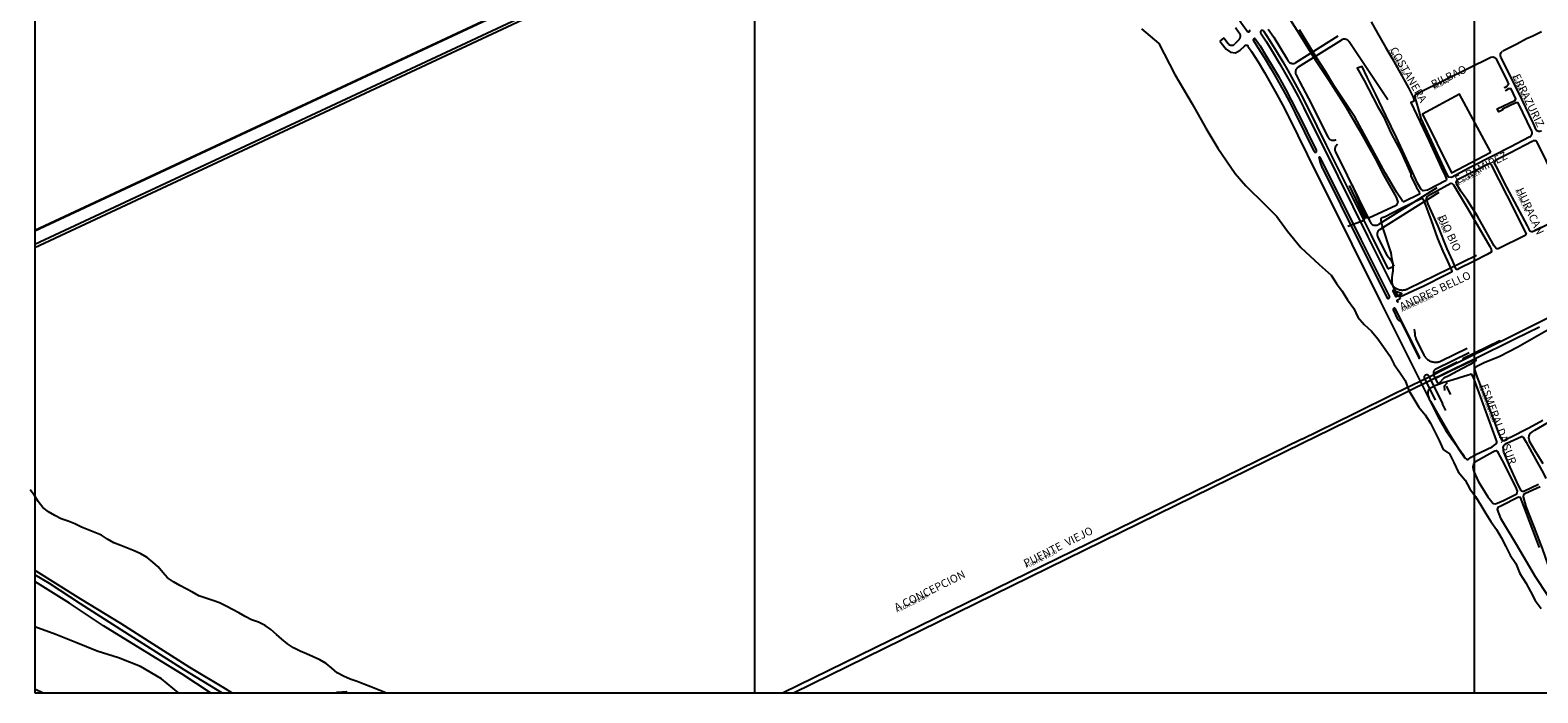
# Model space of a CAD drawing. Extents: x 670972 to 678002, y 5920989 to 5926037.
# Drawn here: x 670994 to 673088, y 5921000 to 5921921 of the extents above; entities that cross this region are included whole.
import ezdxf
from ezdxf.enums import TextEntityAlignment as Align

# ---------------------------------------------------------------- set-up
doc = ezdxf.new("R2010")
doc.units = 0
doc.header["$MEASUREMENT"] = 0
for name, color, linetype in [('Copia de costa_10m', 7, 'CONTINUOUS'), ('grilla', 10, 'CONTINUOUS'), ('Niveles_10m', 30, 'CONTINUOUS'), ('toponimia_10m', 7, 'CONTINUOUS'), ('trama_10m', 7, 'CONTINUOUS')]:
    doc.layers.add(name, color=color, linetype=linetype)

msp = doc.modelspace()

# ---------------------------------------------------------------- linework, layer by layer
at = {"layer": 'Copia de costa_10m', "flags": 128}
msp.add_lwpolyline([(672537.5, 5921922.6), (672561.7, 5921902.1), (672584, 5921859.3), (672608.2, 5921818.3), (672626.9, 5921784.7), (672643.6, 5921756.8), (672667.8, 5921721.4), (672682.7, 5921704.7), (672708.8, 5921678.6), (672725.6, 5921661.8), (672740.5, 5921641.3), (672759.1, 5921619), (672784.6, 5921595.1), (672801, 5921580.2), (672808.5, 5921569), (672816.4, 5921557.9), (672823.7, 5921546.3), (672832.5, 5921534.2), (672838, 5921521.9), (672847, 5921511.7), (672857.4, 5921502.7), (672865.9, 5921492), (672873.8, 5921480.8), (672882.5, 5921468.4), (672888.8, 5921456.3), (672896.4, 5921445.2), (672904.2, 5921434), (672909.3, 5921420), (672915.8, 5921408.4), (672922.9, 5921396.8), (672931.6, 5921386.3), (672939.1, 5921374.7), (672945.4, 5921362.7), (672951.2, 5921350.5), (672956.8, 5921338), (672965.8, 5921332.2), (672971.4, 5921319.9), (672977.7, 5921307.1), (672987.3, 5921295.4), (672994, 5921283.7), (673001.8, 5921272.6), (673008.9, 5921261), (673015.9, 5921249.4), (673022.9, 5921238), (673030.7, 5921227.1), (673037.4, 5921215.8), (673043.8, 5921203.4), (673049.8, 5921191.1), (673057.6, 5921179.8), (673063.5, 5921165.9), (673071.6, 5921152.8), (673078.3, 5921140.8), (673084.6, 5921128.4), (673092.9, 5921117.1)], dxfattribs=at)
at = {"layer": 'Copia de costa_10m', "color": 10, "linetype": 'Continuous', "flags": 128}
for points in [[(671487.4, 5921000), (671485.4, 5921001), (671476, 5921004.6), (671466.8, 5921008.5), (671457.4, 5921012.2), (671448, 5921015.9), (671438.4, 5921019.1), (671429.1, 5921023.2), (671420.1, 5921027.6), (671412.5, 5921034.2), (671404.7, 5921040.6), (671396.1, 5921045.7), (671386.9, 5921050.1), (671377.7, 5921054), (671368.5, 5921057.9), (671359.3, 5921062.4), (671350.9, 5921068.1), (671343.3, 5921074.7), (671335.7, 5921081.3), (671328.1, 5921088), (671319.9, 5921093.7), (671310.9, 5921098.3), (671301.3, 5921101.5), (671292.3, 5921106.1), (671283.5, 5921111.1), (671274.5, 5921115.8), (671265.7, 5921120.6), (671256.7, 5921125), (671247.3, 5921128.5), (671237.7, 5921131.4), (671228, 5921134.9), (671219.2, 5921139.7), (671210.4, 5921144.6), (671201.4, 5921149), (671192.8, 5921154.1), (671184.6, 5921160), (671177.8, 5921167.3), (671171.2, 5921175), (671163.8, 5921181.8), (671156, 5921188.1), (671147.2, 5921193.2), (671138, 5921197.4), (671128.6, 5921200.9), (671119.4, 5921204.9), (671110, 5921208.4), (671101.2, 5921213.4), (671092.8, 5921219.1), (671083.6, 5921223), (671074, 5921226.3), (671064.8, 5921230.4), (671055.8, 5921235), (671046.2, 5921238.5), (671036.8, 5921242), (671027.7, 5921246.5), (671019.1, 5921251.6), (671011.1, 5921257.7), (671004.9, 5921265.8), (670999.4, 5921274.2), (670993.6, 5921282.3)], [(671487.4, 5921000), (671485.4, 5921001), (671476, 5921004.6), (671466.8, 5921008.5), (671457.4, 5921012.2), (671448, 5921015.9), (671438.4, 5921019.1), (671429.1, 5921023.2), (671420.1, 5921027.6), (671412.5, 5921034.2), (671404.7, 5921040.6), (671396.1, 5921045.7), (671386.9, 5921050.1), (671377.7, 5921054), (671368.5, 5921057.9), (671359.3, 5921062.4), (671350.9, 5921068.1), (671343.3, 5921074.7), (671335.7, 5921081.3), (671328.1, 5921088), (671319.9, 5921093.7), (671310.9, 5921098.3), (671301.3, 5921101.5), (671292.3, 5921106.1), (671283.5, 5921111.1), (671274.5, 5921115.8), (671265.7, 5921120.6), (671256.7, 5921125), (671247.3, 5921128.5), (671237.7, 5921131.4), (671228, 5921134.9), (671219.2, 5921139.7), (671210.4, 5921144.6), (671201.4, 5921149), (671192.8, 5921154.1), (671184.6, 5921160), (671177.8, 5921167.3), (671171.2, 5921175), (671163.8, 5921181.8), (671156, 5921188.1), (671147.2, 5921193.2), (671138, 5921197.4), (671128.6, 5921200.9), (671119.4, 5921204.9), (671110, 5921208.4), (671101.2, 5921213.4), (671092.8, 5921219.1), (671083.6, 5921223), (671074, 5921226.3), (671064.8, 5921230.4), (671055.8, 5921235), (671046.2, 5921238.5), (671036.8, 5921242), (671027.7, 5921246.5), (671019.1, 5921251.6), (671011.1, 5921257.7), (671004.9, 5921265.8), (670999.4, 5921274.2), (670993.6, 5921282.3)], [(671487.4, 5921000), (671485.4, 5921001), (671476, 5921004.6), (671466.8, 5921008.5), (671457.4, 5921012.2), (671448, 5921015.9), (671438.4, 5921019.1), (671429.1, 5921023.2), (671420.1, 5921027.6), (671412.5, 5921034.2), (671404.7, 5921040.6), (671396.1, 5921045.7), (671386.9, 5921050.1), (671377.7, 5921054), (671368.5, 5921057.9), (671359.3, 5921062.4), (671350.9, 5921068.1), (671343.3, 5921074.7), (671335.7, 5921081.3), (671328.1, 5921088), (671319.9, 5921093.7), (671310.9, 5921098.3), (671301.3, 5921101.5), (671292.3, 5921106.1), (671283.5, 5921111.1), (671274.5, 5921115.8), (671265.7, 5921120.6), (671256.7, 5921125), (671247.3, 5921128.5), (671237.7, 5921131.4), (671228, 5921134.9), (671219.2, 5921139.7), (671210.4, 5921144.6), (671201.4, 5921149), (671192.8, 5921154.1), (671184.6, 5921160), (671177.8, 5921167.3), (671171.2, 5921175), (671163.8, 5921181.8), (671156, 5921188.1), (671147.2, 5921193.2), (671138, 5921197.4), (671128.6, 5921200.9), (671119.4, 5921204.9), (671110, 5921208.4), (671101.2, 5921213.4), (671092.8, 5921219.1), (671083.6, 5921223), (671074, 5921226.3), (671064.8, 5921230.4), (671055.8, 5921235), (671046.2, 5921238.5), (671036.8, 5921242), (671027.7, 5921246.5), (671019.1, 5921251.6), (671011.1, 5921257.7), (671004.9, 5921265.8), (670999.4, 5921274.2), (670993.6, 5921282.3)], [(671487.4, 5921000), (671485.4, 5921001), (671476, 5921004.6), (671466.8, 5921008.5), (671457.4, 5921012.2), (671448, 5921015.9), (671438.4, 5921019.1), (671429.1, 5921023.2), (671420.1, 5921027.6), (671412.5, 5921034.2), (671404.7, 5921040.6), (671396.1, 5921045.7), (671386.9, 5921050.1), (671377.7, 5921054), (671368.5, 5921057.9), (671359.3, 5921062.4), (671350.9, 5921068.1), (671343.3, 5921074.7), (671335.7, 5921081.3), (671328.1, 5921088), (671319.9, 5921093.7), (671310.9, 5921098.3), (671301.3, 5921101.5), (671292.3, 5921106.1), (671283.5, 5921111.1), (671274.5, 5921115.8), (671265.7, 5921120.6), (671256.7, 5921125), (671247.3, 5921128.5), (671237.7, 5921131.4), (671228, 5921134.9), (671219.2, 5921139.7), (671210.4, 5921144.6), (671201.4, 5921149), (671192.8, 5921154.1), (671184.6, 5921160), (671177.8, 5921167.3), (671171.2, 5921175), (671163.8, 5921181.8), (671156, 5921188.1), (671147.2, 5921193.2), (671138, 5921197.4), (671128.6, 5921200.9), (671119.4, 5921204.9), (671110, 5921208.4), (671101.2, 5921213.4), (671092.8, 5921219.1), (671083.6, 5921223), (671074, 5921226.3), (671064.8, 5921230.4), (671055.8, 5921235), (671046.2, 5921238.5), (671036.8, 5921242), (671027.7, 5921246.5), (671019.1, 5921251.6), (671011.1, 5921257.7), (671004.9, 5921265.8), (670999.4, 5921274.2), (670993.6, 5921282.3)], [(671487.4, 5921000), (671485.4, 5921001), (671476, 5921004.6), (671466.8, 5921008.5), (671457.4, 5921012.2), (671448, 5921015.9), (671438.4, 5921019.1), (671429.1, 5921023.2), (671420.1, 5921027.6), (671412.5, 5921034.2), (671404.7, 5921040.6), (671396.1, 5921045.7), (671386.9, 5921050.1), (671377.7, 5921054), (671368.5, 5921057.9), (671359.3, 5921062.4), (671350.9, 5921068.1), (671343.3, 5921074.7), (671335.7, 5921081.3), (671328.1, 5921088), (671319.9, 5921093.7), (671310.9, 5921098.3), (671301.3, 5921101.5), (671292.3, 5921106.1), (671283.5, 5921111.1), (671274.5, 5921115.8), (671265.7, 5921120.6), (671256.7, 5921125), (671247.3, 5921128.5), (671237.7, 5921131.4), (671228, 5921134.9), (671219.2, 5921139.7), (671210.4, 5921144.6), (671201.4, 5921149), (671192.8, 5921154.1), (671184.6, 5921160), (671177.8, 5921167.3), (671171.2, 5921175), (671163.8, 5921181.8), (671156, 5921188.1), (671147.2, 5921193.2), (671138, 5921197.4), (671128.6, 5921200.9), (671119.4, 5921204.9), (671110, 5921208.4), (671101.2, 5921213.4), (671092.8, 5921219.1), (671083.6, 5921223), (671074, 5921226.3), (671064.8, 5921230.4), (671055.8, 5921235), (671046.2, 5921238.5), (671036.8, 5921242), (671027.7, 5921246.5), (671019.1, 5921251.6), (671011.1, 5921257.7), (671004.9, 5921265.8), (670999.4, 5921274.2), (670993.6, 5921282.3)], [(671487.4, 5921000), (671485.4, 5921001), (671476, 5921004.6), (671466.8, 5921008.5), (671457.4, 5921012.2), (671448, 5921015.9), (671438.4, 5921019.1), (671429.1, 5921023.2), (671420.1, 5921027.6), (671412.5, 5921034.2), (671404.7, 5921040.6), (671396.1, 5921045.7), (671386.9, 5921050.1), (671377.7, 5921054), (671368.5, 5921057.9), (671359.3, 5921062.4), (671350.9, 5921068.1), (671343.3, 5921074.7), (671335.7, 5921081.3), (671328.1, 5921088), (671319.9, 5921093.7), (671310.9, 5921098.3), (671301.3, 5921101.5), (671292.3, 5921106.1), (671283.5, 5921111.1), (671274.5, 5921115.8), (671265.7, 5921120.6), (671256.7, 5921125), (671247.3, 5921128.5), (671237.7, 5921131.4), (671228, 5921134.9), (671219.2, 5921139.7), (671210.4, 5921144.6), (671201.4, 5921149), (671192.8, 5921154.1), (671184.6, 5921160), (671177.8, 5921167.3), (671171.2, 5921175), (671163.8, 5921181.8), (671156, 5921188.1), (671147.2, 5921193.2), (671138, 5921197.4), (671128.6, 5921200.9), (671119.4, 5921204.9), (671110, 5921208.4), (671101.2, 5921213.4), (671092.8, 5921219.1), (671083.6, 5921223), (671074, 5921226.3), (671064.8, 5921230.4), (671055.8, 5921235), (671046.2, 5921238.5), (671036.8, 5921242), (671027.7, 5921246.5), (671019.1, 5921251.6), (671011.1, 5921257.7), (671004.9, 5921265.8), (670999.4, 5921274.2), (670993.6, 5921282.3)], [(671487.4, 5921000), (671485.4, 5921001), (671476, 5921004.6), (671466.8, 5921008.5), (671457.4, 5921012.2), (671448, 5921015.9), (671438.4, 5921019.1), (671429.1, 5921023.2), (671420.1, 5921027.6), (671412.5, 5921034.2), (671404.7, 5921040.6), (671396.1, 5921045.7), (671386.9, 5921050.1), (671377.7, 5921054), (671368.5, 5921057.9), (671359.3, 5921062.4), (671350.9, 5921068.1), (671343.3, 5921074.7), (671335.7, 5921081.3), (671328.1, 5921088), (671319.9, 5921093.7), (671310.9, 5921098.3), (671301.3, 5921101.5), (671292.3, 5921106.1), (671283.5, 5921111.1), (671274.5, 5921115.8), (671265.7, 5921120.6), (671256.7, 5921125), (671247.3, 5921128.5), (671237.7, 5921131.4), (671228, 5921134.9), (671219.2, 5921139.7), (671210.4, 5921144.6), (671201.4, 5921149), (671192.8, 5921154.1), (671184.6, 5921160), (671177.8, 5921167.3), (671171.2, 5921175), (671163.8, 5921181.8), (671156, 5921188.1), (671147.2, 5921193.2), (671138, 5921197.4), (671128.6, 5921200.9), (671119.4, 5921204.9), (671110, 5921208.4), (671101.2, 5921213.4), (671092.8, 5921219.1), (671083.6, 5921223), (671074, 5921226.3), (671064.8, 5921230.4), (671055.8, 5921235), (671046.2, 5921238.5), (671036.8, 5921242), (671027.7, 5921246.5), (671019.1, 5921251.6), (671011.1, 5921257.7), (671004.9, 5921265.8), (671000, 5921273.2)]]:
    msp.add_lwpolyline(points, dxfattribs=at)
at = {"layer": 'grilla', "flags": 128}
for points in [[(671000, 5926000), (671000, 5921000)], [(672000, 5926000), (672000, 5921000)], [(673000, 5926000), (673000, 5921000)], [(671000, 5921000), (678000, 5921000)]]:
    msp.add_lwpolyline(points, dxfattribs=at)
at = {"layer": 'Niveles_10m', "flags": 128}
for points in [[(671199.9, 5921000), (671176, 5921019.6), (671147.1, 5921036.6), (671116.1, 5921048.7), (671086.9, 5921058), (671057, 5921069.9), (671029.1, 5921081), (671000, 5921091.6)], [(671000, 5921005.4), (671011.8, 5921000)]]:
    msp.add_lwpolyline(points, dxfattribs=at)
at = {"layer": 'trama_10m'}
for p, q in [((672025.8, 5922121.6), (671000, 5921642.3)), ((672026, 5922120.9), (671000, 5921641.5)), ((672030.7, 5922104.4), (671000, 5921622.8)), ((672031.8, 5922100.6), (671000, 5921618.5)), ((672713.8, 5921922.3), (672721.3, 5921910.9)), ((672652, 5921909.9), (672646.5, 5921905.6)), ((672646.5, 5921905.6), (672655.3, 5921894.2)), ((672652, 5921909.9), (672658.1, 5921902.1)), ((672721.3, 5921910.9), (672730.7, 5921895.8)), ((672730.7, 5921895.8), (672739.9, 5921880.5)), ((672752.3, 5921875.7), (672811, 5921912.7)), ((672739.9, 5921880.5), (672741.1, 5921878.4)), ((672774.4, 5921816.9), (672796.7, 5921772.2)), ((672807, 5921751.5), (672855.5, 5921654)), ((672947.9, 5921701.9), (672866.9, 5921650.8)), ((672868.7, 5921643.7), (672951.3, 5921695.7)), ((672865.8, 5921633.3), (672878.7, 5921607.5)), ((672884.1, 5921601), (672878.7, 5921607.5)), ((672880.1, 5921589), (672888.1, 5921593)), ((672884.1, 5921601), (672888.1, 5921593)), ((672886.9, 5921558.4), (672890.7, 5921550.8)), ((672887.6, 5921559.1), (672898.9, 5921555.3)), ((672891.4, 5921550.5), (672899, 5921554.3)), ((672897.5, 5921548.5), (672893.2, 5921545.7)), ((672887.2, 5921532), (672893.5, 5921519.4)), ((672890.2, 5921533.8), (672924.1, 5921465.7)), ((672898.7, 5921514.5), (672923.2, 5921465.3)), ((672976.4, 5921459.4), (672943.3, 5921443.3)), ((672992.8, 5921472.3), (672946.6, 5921449.8)), ((673001.3, 5921463.1), (672979.5, 5921453.1)), ((673000.9, 5921460.4), (673002.2, 5921461.3)), ((672930.3, 5921437.6), (672945.7, 5921406.6)), ((672936.5, 5921440.8), (672956, 5921401.7)), ((672949.6, 5921430.2), (672943.9, 5921441.8)), ((672979.5, 5921453.1), (672946.2, 5921437)), ((672957.7, 5921437.3), (672951.4, 5921430.3)), ((672964.6, 5921440.6), (672957.7, 5921437.3)), ((672961, 5921426.3), (672966.9, 5921414.5)), ((672960.7, 5921392.5), (672956, 5921401.7)), ((672760.5, 5921352.6), (672039.9, 5921000)), ((672054, 5921000), (672761.9, 5921347.5))]:
    msp.add_line(p, q, dxfattribs=at)
at = {"layer": 'trama_10m', "flags": 128}
for points in [[(672611.1, 5922015.1), (672624.2, 5921999.6), (672635.2, 5921986.2), (672645.9, 5921972.6), (672656.5, 5921958.8), (672666.7, 5921944.8), (672676.8, 5921930.7), (672685, 5921918.8)], [(672741.5, 5921939.6), (672759.2, 5921912.1), (672779.4, 5921879.2), (672797.8, 5921851.5), (672821.4, 5921814.3), (672840.3, 5921782.1), (672862.3, 5921742.3), (672873, 5921721.1), (672891.3, 5921688.6), (672893.6, 5921681.6), (672891.5, 5921677.1), (672853.4, 5921659.6), (672850.2, 5921660.2), (672830.8, 5921705.6)], [(672668.2, 5921924.7), (672673.4, 5921917.1), (672673.6, 5921916.7), (672673.9, 5921916.3), (672674.1, 5921915.8), (672674.3, 5921915.4), (672674.4, 5921914.9), (672674.6, 5921914.4), (672674.7, 5921913.9), (672674.7, 5921913.4), (672674.8, 5921912.9), (672674.8, 5921912.4), (672674.7, 5921911.9), (672674.7, 5921911.4), (672674.6, 5921910.9), (672674.5, 5921910.4), (672674.3, 5921910), (672674.1, 5921909.5), (672673.9, 5921909), (672673.7, 5921908.6), (672673.4, 5921908.2), (672673.1, 5921907.8), (672672.8, 5921907.4), (672672.5, 5921907), (672667.1, 5921901.6)], [(672684.9, 5921918.8), (672685.1, 5921918.7), (672685.2, 5921918.6), (672685.3, 5921918.5), (672685.4, 5921918.4), (672685.6, 5921918.4), (672685.7, 5921918.3), (672685.9, 5921918.3), (672686, 5921918.3), (672686.2, 5921918.3), (672686.3, 5921918.3), (672686.5, 5921918.3), (672686.6, 5921918.3), (672686.8, 5921918.3), (672686.9, 5921918.4), (672687, 5921918.4), (672687.2, 5921918.5), (672687.3, 5921918.6), (672687.4, 5921918.7), (672687.5, 5921918.8), (672687.6, 5921918.9), (672687.7, 5921919), (672687.8, 5921919.2), (672687.9, 5921919.3), (672687.9, 5921919.5), (672688, 5921919.6), (672688, 5921919.7), (672688, 5921919.9), (672688, 5921920.1), (672688, 5921920.2), (672688, 5921920.4), (672687.9, 5921920.5), (672687.9, 5921920.6), (672687.8, 5921920.8)], [(672707.1, 5921919.8), (672706.9, 5921920), (672706.7, 5921920.1), (672706.5, 5921920.2), (672706.3, 5921920.3), (672706.1, 5921920.4), (672705.9, 5921920.4), (672705.7, 5921920.5), (672705.4, 5921920.5), (672705.2, 5921920.5), (672705, 5921920.4), (672704.8, 5921920.4), (672704.6, 5921920.3), (672704.3, 5921920.3), (672704.1, 5921920.2), (672704, 5921920.1), (672703.8, 5921919.9), (672703.6, 5921919.8), (672703.4, 5921919.6), (672703.3, 5921919.5), (672703.2, 5921919.3), (672703.1, 5921919.1), (672703, 5921918.9), (672702.9, 5921918.7), (672702.8, 5921918.4), (672702.8, 5921918.2), (672702.8, 5921918), (672702.8, 5921917.8), (672702.8, 5921917.6), (672702.8, 5921917.3), (672702.9, 5921917.1)], [(672702.9, 5921917.1), (672711.2, 5921904.4), (672720.5, 5921889.5), (672729.6, 5921874.4), (672736.5, 5921862.5), (672746.8, 5921843.9), (672755.1, 5921828.4), (672763.1, 5921812.7), (672763.7, 5921811.6), (672789.9, 5921758.9), (672851.8, 5921634.5), (672884.1, 5921569.7), (672884.6, 5921568.7), (672885.2, 5921567.7), (672885.8, 5921566.8), (672886.6, 5921565.9), (672887.3, 5921565.1), (672888.1, 5921564.3), (672889, 5921563.6), (672889.9, 5921562.9), (672890.9, 5921562.3), (672891.8, 5921561.8), (672892.8, 5921561.3), (672893.9, 5921560.9), (672895, 5921560.5), (672896, 5921560.2), (672897.2, 5921560), (672898.3, 5921559.8), (672899.4, 5921559.7), (672900.5, 5921559.7), (672901.6, 5921559.8), (672902.8, 5921559.9), (672903.9, 5921560.1), (672905, 5921560.4), (672906, 5921560.7), (672907.1, 5921561.1), (672908.1, 5921561.6), (673003, 5921608.3)], [(672707.1, 5921919.8), (672715.4, 5921907.1), (672724.7, 5921892.1), (672733.9, 5921876.9), (672740.9, 5921864.9), (672751.2, 5921846.3), (672759.5, 5921830.7), (672767.6, 5921814.9), (672768.1, 5921813.8), (672794.4, 5921761.1), (672856.3, 5921636.7), (672880.1, 5921589)], [(672856.6, 5921932.5), (672865.6, 5921916.4), (672876.8, 5921897.1), (672885.9, 5921881.2), (672908.6, 5921840.5), (672915.2, 5921827.9), (672916.2, 5921825.1), (672916.3, 5921822.8), (672915.5, 5921821.5), (672911.9, 5921820.1), (672937.5, 5921766.7), (672954.1, 5921729.9), (672959.6, 5921718.4), (672961.4, 5921713.6), (672960.8, 5921711.7), (672934.9, 5921698.4), (672929.1, 5921697.4), (672925.9, 5921700.4), (672921.3, 5921708), (672914.1, 5921723.3), (672891.8, 5921771.7), (672877.3, 5921802.4), (672863.4, 5921831.5), (672851.4, 5921855.5), (672844.3, 5921870.3), (672837.5, 5921868.1), (672847.1, 5921851), (672865.7, 5921815.2), (672873.8, 5921801), (672884.7, 5921777.4), (672898.2, 5921751.1), (672911.7, 5921721.1), (672912, 5921718.2), (672919.9, 5921702.3), (672923.5, 5921696.8), (672923.7, 5921692.8), (672902.2, 5921682.4), (672899.8, 5921684.3), (672891.9, 5921695.9), (672882.3, 5921712.3), (672876.3, 5921722.5), (672864.3, 5921744.9), (672849.4, 5921771.9), (672834.5, 5921799.3), (672818.9, 5921822.9), (672804.7, 5921843.8), (672793.3, 5921863.4), (672780.4, 5921883.4), (672767.4, 5921904.7), (672757, 5921921)], [(673093.6, 5921918.5), (673081.2, 5921912.5), (673072.5, 5921908.7), (673059.1, 5921901.4), (673050.6, 5921897.3), (673039.5, 5921891.8)], [(672658.1, 5921902.1), (672658.4, 5921901.7), (672658.8, 5921901.3), (672659.2, 5921900.9), (672659.7, 5921900.6), (672660.2, 5921900.4), (672660.6, 5921900.2), (672661.2, 5921900), (672661.7, 5921899.9), (672662.2, 5921899.8), (672662.7, 5921899.8), (672663.3, 5921899.8), (672663.8, 5921899.8), (672664.3, 5921900), (672664.9, 5921900.1), (672665.3, 5921900.3), (672665.8, 5921900.6), (672666.3, 5921900.9), (672666.7, 5921901.2), (672667.1, 5921901.6)], [(672674.7, 5921893), (672681, 5921899.2), (672681.2, 5921899.3), (672681.3, 5921899.4), (672681.5, 5921899.5), (672681.6, 5921899.6), (672681.8, 5921899.7), (672682, 5921899.8), (672682.1, 5921899.9), (672682.3, 5921899.9), (672682.5, 5921900), (672682.7, 5921900), (672682.9, 5921900), (672683.1, 5921900), (672683.3, 5921900), (672683.5, 5921900), (672683.7, 5921900), (672683.8, 5921900), (672684, 5921899.9), (672684.2, 5921899.9), (672684.4, 5921899.8), (672684.5, 5921899.7), (672684.7, 5921899.6), (672684.9, 5921899.5), (672685, 5921899.4), (672685.2, 5921899.3), (672685.3, 5921899.1), (672685.4, 5921899), (672685.5, 5921898.8), (672685.6, 5921898.7), (672690.5, 5921891.2), (672699.6, 5921876.7), (672708.5, 5921861.9), (672715.2, 5921850.3), (672725.3, 5921832.2), (672733.4, 5921817.1), (672741.2, 5921801.7), (672741.7, 5921800.7), (672767.9, 5921748), (672829.9, 5921623.5), (672869.8, 5921543.5), (672939.5, 5921403.4), (672945.3, 5921392.2), (672951.9, 5921379.8), (672960.7, 5921364.7), (672967.9, 5921353.8), (672973.2, 5921346.9), (672976.6, 5921342), (672979.1, 5921338.5), (672980.9, 5921336.1), (672983.5, 5921332.2), (672985.8, 5921328.4), (672987.7, 5921325.4)], [(672696.1, 5921908.4), (672696, 5921908.5), (672695.9, 5921908.6), (672695.8, 5921908.7), (672695.7, 5921908.8), (672695.5, 5921908.8), (672695.4, 5921908.9), (672695.2, 5921908.9), (672695.1, 5921909), (672694.9, 5921909), (672694.8, 5921909), (672694.6, 5921909), (672694.5, 5921908.9), (672694.3, 5921908.9), (672694.2, 5921908.9), (672694, 5921908.8), (672693.9, 5921908.7), (672693.8, 5921908.7), (672693.7, 5921908.6), (672693.6, 5921908.5), (672693.4, 5921908.3), (672693.4, 5921908.2), (672693.3, 5921908.1), (672693.2, 5921908), (672693.1, 5921907.8), (672693.1, 5921907.7), (672693.1, 5921907.5), (672693, 5921907.4), (672693, 5921907.2), (672693, 5921907.1), (672693.1, 5921906.9), (672693.1, 5921906.8), (672693.1, 5921906.6), (672693.2, 5921906.5)], [(672693.2, 5921906.5), (672699.4, 5921896.9), (672708.5, 5921882.2), (672717.5, 5921867.3), (672724.4, 5921855.5), (672734.5, 5921837.2), (672742.7, 5921821.9), (672750.6, 5921806.4), (672751.1, 5921805.4), (672777.3, 5921752.7), (672777.6, 5921752.1)], [(672696.1, 5921908.4), (672702.3, 5921898.8), (672711.5, 5921884), (672720.5, 5921869), (672727.4, 5921857.3), (672737.6, 5921838.9), (672745.8, 5921823.5), (672753.7, 5921808), (672754.3, 5921806.9), (672780.5, 5921754.2), (672780.6, 5921754)], [(672880, 5921823.9), (672826.2, 5921904.7), (672825.9, 5921905.1), (672825.6, 5921905.5), (672825.3, 5921905.8), (672824.9, 5921906.2), (672824.5, 5921906.5), (672824.1, 5921906.8), (672823.7, 5921907.1), (672823.3, 5921907.3), (672822.9, 5921907.5), (672822.4, 5921907.7), (672821.9, 5921907.9), (672821.5, 5921908), (672821, 5921908.1), (672820.5, 5921908.2), (672820, 5921908.2), (672819.5, 5921908.2), (672819, 5921908.2), (672818.5, 5921908.2), (672818, 5921908.1), (672817.6, 5921908), (672817.1, 5921907.8), (672816.6, 5921907.7), (672816.2, 5921907.5), (672815.7, 5921907.3), (672815.3, 5921907), (672755.2, 5921869.2), (672754.7, 5921868.9), (672754.3, 5921868.6), (672754, 5921868.3), (672753.6, 5921867.9), (672753.3, 5921867.6), (672753, 5921867.2), (672752.7, 5921866.7), (672752.4, 5921866.3), (672752.2, 5921865.9), (672752, 5921865.4), (672751.8, 5921864.9), (672751.7, 5921864.4), (672751.6, 5921863.9), (672751.5, 5921863.4), (672751.4, 5921862.9), (672751.4, 5921862.4), (672751.4, 5921861.9), (672751.5, 5921861.4), (672751.6, 5921860.9), (672751.7, 5921860.4), (672751.8, 5921860), (672752, 5921859.5), (672752.2, 5921859), (672752.4, 5921858.6), (672757.4, 5921849.6), (672765.7, 5921833.9), (672773.8, 5921818.1), (672774.4, 5921816.9)], [(672655.3, 5921894.2), (672661.2, 5921890), (672668.4, 5921889.5), (672674.7, 5921893)], [(672741.1, 5921878.4), (672741.5, 5921877.8), (672741.9, 5921877.3), (672742.4, 5921876.7), (672742.9, 5921876.3), (672743.5, 5921875.8), (672744.1, 5921875.5), (672744.8, 5921875.1), (672745.4, 5921874.9), (672746.1, 5921874.7), (672746.8, 5921874.5), (672747.5, 5921874.5), (672748.2, 5921874.5), (672748.9, 5921874.5), (672749.6, 5921874.6), (672750.3, 5921874.8), (672751, 5921875), (672751.7, 5921875.3), (672752.3, 5921875.7)], [(673077.1, 5921772.6), (673050, 5921758.4), (673027.2, 5921746.8), (672992.3, 5921729.1), (672968.2, 5921716.1), (672964.4, 5921716.5), (672957.9, 5921730.1), (672926.4, 5921798.1), (672922.2, 5921813.4), (672918.1, 5921827.2), (672918.1, 5921830.5), (672919, 5921831.8), (672920.7, 5921832.9), (672961, 5921852.5), (673022.9, 5921883.1)], [(673022.9, 5921883.1), (673026.3, 5921883.6), (673028.3, 5921882.9), (673030.4, 5921881.1), (673046.2, 5921849.2), (673047.8, 5921846), (673046.8, 5921844.3), (673045.3, 5921842.7), (673042.8, 5921841), (673041, 5921840.6)], [(673093.2, 5921780.6), (673092.3, 5921780.3), (673090.8, 5921780.1), (673089.3, 5921780.1), (673088.2, 5921780.4), (673087.1, 5921781.1), (673086.1, 5921782.5), (673082.4, 5921791.2), (673060.5, 5921836.4), (673036.9, 5921883.4), (673036.6, 5921885.7), (673036.6, 5921887.6), (673037.5, 5921889.9), (673039.3, 5921891.8)], [(673023.2, 5921751.2), (672979.6, 5921831.9), (672928.2, 5921804.2), (672968.4, 5921722.5), (673023.2, 5921751.2)], [(673077.1, 5921772.6), (673078.2, 5921773.1), (673079.2, 5921774.1), (673079.9, 5921775.6), (673080.3, 5921777.1), (673080.4, 5921778.6), (673080.1, 5921780.5), (673060.8, 5921820), (673057.8, 5921820), (673039.3, 5921811.2), (673039.7, 5921809.9), (673034.1, 5921807.3), (673031.8, 5921811.6), (673056.2, 5921823.1), (673057.9, 5921825.3), (673051.3, 5921839.3), (673047.4, 5921839.1), (673043.7, 5921837.1), (673043, 5921836.2)], [(672796.7, 5921772.2), (672797, 5921771.5), (672797.4, 5921771), (672797.9, 5921770.4), (672798.4, 5921769.9), (672798.9, 5921769.5), (672799.5, 5921769), (672800.1, 5921768.7), (672800.7, 5921768.4), (672801.4, 5921768.1), (672802, 5921767.9), (672802.7, 5921767.8), (672803.4, 5921767.7), (672804.1, 5921767.7), (672804.8, 5921767.8), (672805.5, 5921767.9), (672806.2, 5921768.1), (672806.9, 5921768.3), (672807.5, 5921768.6), (672808.1, 5921769)], [(672777.6, 5921752.1), (672777.7, 5921752), (672777.8, 5921751.9), (672777.9, 5921751.7), (672778, 5921751.6), (672778.1, 5921751.5), (672778.2, 5921751.4), (672778.3, 5921751.3), (672778.5, 5921751.2), (672778.6, 5921751.2), (672778.8, 5921751.1), (672778.9, 5921751.1), (672779.1, 5921751.1), (672779.2, 5921751.1), (672779.4, 5921751.1), (672779.5, 5921751.1), (672779.7, 5921751.1), (672779.8, 5921751.2), (672780, 5921751.2), (672780.1, 5921751.3), (672780.3, 5921751.4), (672780.4, 5921751.5), (672780.5, 5921751.6), (672780.6, 5921751.7), (672780.7, 5921751.8), (672780.8, 5921752), (672780.8, 5921752.1), (672780.9, 5921752.2), (672781, 5921752.4), (672781, 5921752.5), (672781, 5921752.7), (672781, 5921752.9), (672781, 5921753), (672781, 5921753.2), (672781, 5921753.3), (672780.9, 5921753.5), (672780.8, 5921753.6), (672780.8, 5921753.7), (672780.7, 5921753.9), (672780.6, 5921754)], [(672809.9, 5921761.8), (672809.3, 5921761.4), (672808.8, 5921761), (672808.3, 5921760.5), (672807.8, 5921760), (672807.4, 5921759.4), (672807.1, 5921758.8), (672806.8, 5921758.2), (672806.5, 5921757.5), (672806.4, 5921756.9), (672806.2, 5921756.2), (672806.2, 5921755.5), (672806.1, 5921754.8), (672806.2, 5921754.1), (672806.3, 5921753.4), (672806.5, 5921752.8), (672806.7, 5921752.1), (672807, 5921751.5)], [(673080.4, 5921766.3), (673050.3, 5921750.4), (673028.9, 5921739.5), (673028.4, 5921738.7), (673027.7, 5921736), (673030, 5921731.7), (673044.9, 5921702.7), (673073.6, 5921649.1), (673075.9, 5921644.3), (673077.8, 5921641.6), (673079.5, 5921640.9), (673081, 5921640.8), (673088.2, 5921644.1), (673128.4, 5921664), (673130.3, 5921664.9), (673131.5, 5921666)], [(673131.6, 5921666.1), (673131.5, 5921666), (673132.3, 5921668.4), (673124.2, 5921690), (673116.7, 5921705.5), (673100, 5921739.9), (673087.6, 5921765.2), (673086.7, 5921766.2), (673085.9, 5921766.8), (673084, 5921767.1), (673082, 5921766.8), (673080.4, 5921766.3)], [(672785.5, 5921744.1), (672785.5, 5921744.1), (672785.5, 5921744.2), (672785.4, 5921744.2), (672785.4, 5921744.2), (672785.4, 5921744.3), (672785.3, 5921744.3), (672785.3, 5921744.3), (672785.2, 5921744.3), (672785.2, 5921744.3), (672785.1, 5921744.3), (672785.1, 5921744.3), (672785.1, 5921744.3), (672785, 5921744.3), (672785, 5921744.3), (672784.9, 5921744.3), (672784.9, 5921744.3), (672784.8, 5921744.3), (672784.8, 5921744.2), (672784.8, 5921744.2), (672784.7, 5921744.2), (672784.7, 5921744.2), (672784.7, 5921744.1), (672784.7, 5921744.1), (672784.6, 5921744), (672784.6, 5921744), (672784.6, 5921744), (672784.6, 5921743.9), (672784.6, 5921743.9), (672784.6, 5921743.8)], [(672789.2, 5921728.9), (672788.6, 5921730.5), (672788.1, 5921731.8), (672787.6, 5921733), (672787.3, 5921734), (672787, 5921734.9), (672786.7, 5921735.7), (672786.5, 5921736.4), (672786.3, 5921737), (672786.1, 5921737.6), (672786, 5921738.1), (672785.8, 5921738.6), (672785.7, 5921739.1), (672785.6, 5921739.5), (672785.5, 5921739.9), (672785.4, 5921740.3), (672785.3, 5921740.7), (672785.2, 5921741), (672785.1, 5921741.4), (672785, 5921741.7), (672784.9, 5921742.1), (672784.9, 5921742.5), (672784.8, 5921742.9), (672784.7, 5921743.4), (672784.6, 5921743.8)], [(672785.5, 5921744.1), (672842.4, 5921629.8), (672882.1, 5921550.1)], [(672789.2, 5921728.9), (672839.3, 5921628.2), (672878.8, 5921548.8)], [(673023.5, 5921733.8), (673056, 5921670.4), (673071.9, 5921637.4), (673071.2, 5921635.7), (673070.7, 5921635.4), (673033, 5921616.9), (673031.3, 5921616.9), (673030.2, 5921617.6), (673028.9, 5921619.2), (673027.5, 5921621.2), (673025.9, 5921624.3), (673004.7, 5921662.2), (672990.5, 5921684), (672981.4, 5921697.1), (672975.3, 5921707.1), (672975, 5921709.7), (672975.3, 5921711.2), (672976.3, 5921713), (672978.4, 5921714.4), (673020.4, 5921735.3), (673022, 5921735.4), (673023, 5921734.8), (673023.5, 5921733.8)], [(672970.2, 5921600), (672962.5, 5921617.1), (672949.9, 5921648.5), (672936, 5921679.1), (672933.7, 5921686.5), (672934.2, 5921689.2), (672935, 5921689.8), (672936.3, 5921690.9), (672939.7, 5921692.9), (672967.6, 5921708.1), (672969.2, 5921707.7), (672971, 5921705.7), (672972.3, 5921703.6), (672976.6, 5921696.8), (672990.4, 5921673.3), (673007, 5921645.6), (673021.6, 5921620.2), (673023.3, 5921616.4), (673023.7, 5921614.9), (673024, 5921614), (673024.1, 5921613.1), (673023.7, 5921612.3), (673018, 5921609.2), (672999.8, 5921600), (672977.9, 5921589), (672976.5, 5921588.3), (672975.4, 5921588.3), (672974.7, 5921588.7), (672974.3, 5921589.8), (672970.2, 5921600)], [(672826.3, 5921704.8), (672848, 5921659.1), (672847.1, 5921657.7), (672844.1, 5921655.6), (672824.4, 5921648.2)], [(672962.6, 5921600), (672967.8, 5921588.1), (672968.9, 5921585.8), (672968.8, 5921585.3), (672968.7, 5921584.9), (672968.4, 5921584.5), (672961.7, 5921581.2), (672928.8, 5921564.7), (672921.8, 5921561.3), (672901.9, 5921552.1), (672897.4, 5921550.3), (672895.9, 5921550.1), (672895, 5921550.5), (672893.9, 5921551.8), (672887.8, 5921564.1), (672886.4, 5921567.9), (672885.8, 5921571.6), (672886, 5921576.4), (672886.5, 5921581.1), (672887.2, 5921586.4), (672887.3, 5921590.8), (672887.1, 5921595.9), (672886.3, 5921600), (672885.5, 5921604.5), (672884.8, 5921608), (672884.5, 5921611.4), (672872.1, 5921649.3), (672870.5, 5921656.2), (672870.7, 5921658.6), (672871, 5921659.4), (672872.4, 5921660.5), (672873.6, 5921660.9), (672876, 5921662), (672897.3, 5921673.2), (672914.8, 5921681.1), (672925.1, 5921686.6), (672926.7, 5921687.1), (672928, 5921687), (672928.6, 5921686.4), (672929.3, 5921685.1), (672939.9, 5921656.1), (672948.9, 5921631.3), (672956.5, 5921613.8), (672962.6, 5921600)], [(672855.5, 5921654), (672855.8, 5921653.4), (672856.2, 5921652.8), (672856.7, 5921652.3), (672857.2, 5921651.8), (672857.7, 5921651.3), (672858.3, 5921650.9), (672858.9, 5921650.5), (672859.5, 5921650.2), (672860.2, 5921650), (672860.8, 5921649.8), (672861.5, 5921649.7), (672862.2, 5921649.6), (672862.9, 5921649.6), (672863.6, 5921649.7), (672864.3, 5921649.8), (672865, 5921649.9), (672865.7, 5921650.2), (672866.3, 5921650.5), (672866.9, 5921650.8)], [(672868.7, 5921643.7), (672868.1, 5921643.3), (672867.6, 5921642.8), (672867.1, 5921642.4), (672866.6, 5921641.8), (672866.2, 5921641.3), (672865.9, 5921640.7), (672865.6, 5921640), (672865.3, 5921639.4), (672865.2, 5921638.7), (672865, 5921638), (672865, 5921637.4), (672865, 5921636.7), (672865, 5921636), (672865.1, 5921635.3), (672865.3, 5921634.6), (672865.5, 5921634), (672865.8, 5921633.3)], [(672878.8, 5921548.8), (672878.9, 5921548.7), (672879, 5921548.5), (672879.2, 5921548.4), (672879.3, 5921548.4), (672879.4, 5921548.3), (672879.6, 5921548.2), (672879.7, 5921548.2), (672879.9, 5921548.1), (672880, 5921548.1), (672880.2, 5921548.1), (672880.4, 5921548.1), (672880.5, 5921548.1), (672880.7, 5921548.1), (672880.8, 5921548.1), (672881, 5921548.2), (672881.1, 5921548.3), (672881.3, 5921548.3), (672881.4, 5921548.4), (672881.5, 5921548.5), (672881.6, 5921548.6), (672881.7, 5921548.8), (672881.8, 5921548.9), (672881.9, 5921549), (672882, 5921549.2), (672882, 5921549.3), (672882.1, 5921549.5), (672882.1, 5921549.6), (672882.1, 5921549.8), (672882.1, 5921550), (672882.1, 5921550.1)], [(672887.6, 5921559.1), (672887.6, 5921559.1), (672887.5, 5921559.1), (672887.5, 5921559.1), (672887.5, 5921559.1), (672887.4, 5921559.1), (672887.4, 5921559.1), (672887.3, 5921559.1), (672887.3, 5921559.1), (672887.2, 5921559.1), (672887.2, 5921559.1), (672887.2, 5921559.1), (672887.1, 5921559.1), (672887.1, 5921559.1), (672887, 5921559), (672887, 5921559), (672887, 5921559), (672886.9, 5921559), (672886.9, 5921558.9), (672886.9, 5921558.9), (672886.9, 5921558.8), (672886.9, 5921558.8), (672886.9, 5921558.8), (672886.8, 5921558.7), (672886.8, 5921558.7), (672886.8, 5921558.6), (672886.8, 5921558.6), (672886.8, 5921558.5), (672886.9, 5921558.5), (672886.9, 5921558.5), (672886.9, 5921558.4)], [(672890.7, 5921550.8), (672890.7, 5921550.7), (672890.8, 5921550.7), (672890.8, 5921550.7), (672890.8, 5921550.6), (672890.8, 5921550.6), (672890.9, 5921550.6), (672890.9, 5921550.5), (672891, 5921550.5), (672891, 5921550.5), (672891, 5921550.5), (672891.1, 5921550.5), (672891.1, 5921550.5), (672891.2, 5921550.5), (672891.2, 5921550.5), (672891.3, 5921550.5), (672891.3, 5921550.5), (672891.3, 5921550.5), (672891.4, 5921550.5)], [(672893.2, 5921545.6), (672893.1, 5921545.6), (672893, 5921545.5), (672892.9, 5921545.5), (672892.8, 5921545.4), (672892.8, 5921545.3), (672892.7, 5921545.2), (672892.7, 5921545.2), (672892.6, 5921545.1), (672892.6, 5921545), (672892.6, 5921544.9), (672892.5, 5921544.8), (672892.5, 5921544.7), (672892.5, 5921544.6), (672892.5, 5921544.5), (672892.6, 5921544.4), (672892.6, 5921544.3), (672892.6, 5921544.2), (672892.7, 5921544.1), (672892.7, 5921544), (672892.8, 5921543.9), (672892.8, 5921543.8), (672892.9, 5921543.8), (672893, 5921543.7), (672893.1, 5921543.6), (672893.1, 5921543.6), (672893.2, 5921543.5), (672893.3, 5921543.5), (672893.4, 5921543.5), (672893.5, 5921543.5), (672893.6, 5921543.5), (672893.7, 5921543.5), (672893.8, 5921543.5), (672893.9, 5921543.5), (672894, 5921543.5), (672894.1, 5921543.5), (672894.2, 5921543.6)], [(672899, 5921554.3), (672899.1, 5921554.3), (672899.1, 5921554.4), (672899.2, 5921554.4), (672899.2, 5921554.4), (672899.2, 5921554.4), (672899.2, 5921554.5), (672899.3, 5921554.5), (672899.3, 5921554.6), (672899.3, 5921554.6), (672899.3, 5921554.6), (672899.3, 5921554.7), (672899.3, 5921554.7), (672899.3, 5921554.8), (672899.3, 5921554.8), (672899.3, 5921554.9), (672899.3, 5921554.9), (672899.3, 5921554.9), (672899.3, 5921555), (672899.3, 5921555), (672899.2, 5921555.1), (672899.2, 5921555.1), (672899.2, 5921555.1), (672899.1, 5921555.2), (672899.1, 5921555.2), (672899.1, 5921555.2), (672899, 5921555.2), (672899, 5921555.2), (672898.9, 5921555.2), (672898.9, 5921555.3), (672898.9, 5921555.3)], [(672760.5, 5921352.6), (672832.1, 5921387.7), (672890.1, 5921416.3), (672936.3, 5921438.8), (672962.9, 5921452.1), (673021.1, 5921481), (673050.3, 5921495.2), (673080.1, 5921510), (673131.2, 5921535.2)], [(672890.2, 5921533.8), (672890.1, 5921533.9), (672890, 5921534), (672889.8, 5921534.1), (672889.7, 5921534.2), (672889.5, 5921534.2), (672889.4, 5921534.3), (672889.2, 5921534.3), (672889.1, 5921534.3), (672888.9, 5921534.3), (672888.8, 5921534.3), (672888.6, 5921534.3), (672888.4, 5921534.2), (672888.3, 5921534.2), (672888.2, 5921534.1), (672888, 5921534.1), (672887.9, 5921534), (672887.8, 5921533.9), (672887.6, 5921533.8), (672887.5, 5921533.6), (672887.4, 5921533.5), (672887.4, 5921533.4), (672887.3, 5921533.2), (672887.2, 5921533.1), (672887.2, 5921532.9), (672887.1, 5921532.8), (672887.1, 5921532.6), (672887.1, 5921532.5), (672887.1, 5921532.3), (672887.2, 5921532.2), (672887.2, 5921532)], [(672898.7, 5921514.5), (672897.8, 5921515.7), (672897.1, 5921516.3), (672896.1, 5921516.9), (672895.3, 5921517.3), (672894.6, 5921517.8), (672893.5, 5921519.4)], [(672761.9, 5921347.5), (672779.7, 5921356.2), (672869.6, 5921400), (672943, 5921436.3), (673000.3, 5921464), (673056.5, 5921491.9), (673090.5, 5921508.7)], [(672916.2, 5921505.1), (672916.4, 5921504.5), (672916.6, 5921504.1), (672916.7, 5921503.7), (672916.8, 5921503.4), (672916.9, 5921503.1), (672917, 5921502.8), (672917, 5921502.6), (672917, 5921502.4), (672917, 5921502.2), (672917.1, 5921502), (672917.1, 5921501.9), (672917.1, 5921501.7), (672917.1, 5921501.6), (672917.1, 5921501.4), (672917.1, 5921501.2), (672917.1, 5921501.1), (672917.2, 5921500.9), (672917.2, 5921500.8), (672917.2, 5921500.6), (672917.2, 5921500.5), (672917.2, 5921500.3), (672917.2, 5921500.1), (672917.3, 5921500), (672917.3, 5921499.8), (672917.3, 5921499.7), (672917.3, 5921499.6), (672917.3, 5921499.4), (672917.3, 5921499.3), (672917.3, 5921499.2), (672917.3, 5921499), (672917.3, 5921498.9), (672917.3, 5921498.8), (672917.3, 5921498.7), (672917.3, 5921498.5), (672917.3, 5921498.4), (672917.3, 5921498.3), (672917.3, 5921498.2), (672917.3, 5921498.1), (672917.3, 5921497.9), (672917.3, 5921497.8), (672917.3, 5921497.7), (672917.3, 5921497.6), (672917.4, 5921497.4), (672917.4, 5921497.3), (672917.4, 5921497.2), (672917.4, 5921497.1), (672917.4, 5921496.9), (672917.5, 5921496.8), (672917.5, 5921496.7), (672917.5, 5921496.5), (672917.5, 5921496.4), (672917.6, 5921496.3), (672917.6, 5921496.1), (672917.6, 5921496), (672917.7, 5921495.8), (672917.7, 5921495.7), (672917.7, 5921495.5), (672917.8, 5921495.3), (672917.8, 5921495), (672917.9, 5921494.6), (672918.1, 5921494.2), (672918.3, 5921493.6), (672918.6, 5921492.8), (672918.9, 5921491.9)], [(673102.6, 5921504.3), (673083.3, 5921493.1), (673060.5, 5921480.4), (673034.4, 5921467), (673014.5, 5921459), (673002.8, 5921453.1), (673001.4, 5921452.2), (673000.7, 5921451.4), (673000.5, 5921450.4), (673000.5, 5921449.3), (673000.7, 5921447.8), (673003.8, 5921438.3), (673016.2, 5921407.5), (673034.1, 5921359.8), (673037.6, 5921351.5), (673039.2, 5921350.2), (673041.8, 5921350.4), (673045.2, 5921351.8), (673049.5, 5921354.8), (673075.7, 5921368), (673095.4, 5921378.8)], [(672918.9, 5921492), (672930.1, 5921469.4), (672930.6, 5921468.4), (672931.2, 5921467.5), (672931.9, 5921466.6), (672932.6, 5921465.7), (672933.3, 5921464.9), (672934.1, 5921464.1), (672935, 5921463.3), (672935.9, 5921462.7), (672936.8, 5921462.1), (672937.8, 5921461.5), (672938.8, 5921461), (672939.9, 5921460.6), (672940.9, 5921460.2), (672942, 5921459.9), (672943.1, 5921459.7), (672944.2, 5921459.6), (672945.4, 5921459.5), (672946.5, 5921459.4), (672947.6, 5921459.5), (672948.7, 5921459.6), (672949.8, 5921459.8), (672950.9, 5921460.1), (672952, 5921460.4), (672953.1, 5921460.8), (672954.1, 5921461.3), (672989.9, 5921478.7)], [(673035.8, 5921488.2), (673035.7, 5921488.9), (673035.5, 5921489.1), (673035.3, 5921489.1), (672984.3, 5921464.1), (672984, 5921463.8), (672984.2, 5921463.5), (672984.7, 5921463)], [(672923.2, 5921465.3), (672923.2, 5921465.2), (672923.2, 5921465.2), (672923.3, 5921465.2), (672923.3, 5921465.1), (672923.3, 5921465.1), (672923.4, 5921465.1), (672923.4, 5921465.1), (672923.4, 5921465), (672923.5, 5921465), (672923.5, 5921465), (672923.6, 5921465), (672923.6, 5921465), (672923.7, 5921465), (672923.7, 5921465), (672923.8, 5921465), (672923.8, 5921465), (672923.8, 5921465), (672923.9, 5921465.1), (672923.9, 5921465.1), (672924, 5921465.1), (672924, 5921465.1), (672924, 5921465.2), (672924, 5921465.2), (672924.1, 5921465.2), (672924.1, 5921465.3), (672924.1, 5921465.3), (672924.1, 5921465.4), (672924.1, 5921465.4), (672924.1, 5921465.5), (672924.1, 5921465.5), (672924.1, 5921465.5), (672924.1, 5921465.6), (672924.1, 5921465.6), (672924.1, 5921465.7)], [(673000.9, 5921460.4), (672994.1, 5921456.4), (672982.8, 5921450), (672964.6, 5921440.6)], [(673002.2, 5921461.3), (673002.3, 5921461.4), (673002.4, 5921461.4), (673002.4, 5921461.5), (673002.5, 5921461.6), (673002.5, 5921461.6), (673002.6, 5921461.7), (673002.6, 5921461.8), (673002.7, 5921461.9), (673002.7, 5921462), (673002.7, 5921462), (673002.7, 5921462.1), (673002.7, 5921462.2), (673002.7, 5921462.3), (673002.7, 5921462.4), (673002.6, 5921462.5), (673002.6, 5921462.6), (673002.6, 5921462.6), (673002.5, 5921462.7), (673002.5, 5921462.8), (673002.4, 5921462.8), (673002.3, 5921462.9), (673002.3, 5921463), (673002.2, 5921463), (673002.1, 5921463.1), (673002, 5921463.1), (673002, 5921463.1), (673001.9, 5921463.1), (673001.8, 5921463.1), (673001.7, 5921463.1), (673001.6, 5921463.1), (673001.5, 5921463.1), (673001.4, 5921463.1), (673001.4, 5921463.1), (673001.3, 5921463.1)], [(672936.5, 5921440.8), (672936.3, 5921441), (672936, 5921441.2), (672935.7, 5921441.3), (672935.4, 5921441.5), (672935.1, 5921441.6), (672934.8, 5921441.7), (672934.5, 5921441.7), (672934.2, 5921441.8), (672933.8, 5921441.8), (672933.5, 5921441.8), (672933.2, 5921441.7), (672932.9, 5921441.6), (672932.6, 5921441.5), (672932.3, 5921441.4), (672932, 5921441.2), (672931.7, 5921441), (672931.5, 5921440.8), (672931.2, 5921440.6), (672931, 5921440.3), (672930.8, 5921440.1), (672930.7, 5921439.8), (672930.5, 5921439.5), (672930.4, 5921439.2), (672930.3, 5921438.9), (672930.3, 5921438.6), (672930.3, 5921438.2), (672930.3, 5921437.9), (672930.3, 5921437.6)], [(673019.7, 5921381.4), (673010.7, 5921406.5), (672999.8, 5921435.7), (672997.6, 5921440.5), (672996.9, 5921441.8), (672996.3, 5921442.4), (672995.6, 5921442.6), (672994.7, 5921442.5), (672991.5, 5921441.2), (672964.7, 5921433), (672957.7, 5921431.2), (672951.5, 5921429), (672947.8, 5921427.5), (672945.4, 5921426.5), (672941.1, 5921424.4), (672938.4, 5921422.7), (672936.7, 5921421), (672935.9, 5921419.6), (672935.6, 5921417.8), (672935.5, 5921415.9), (672935.7, 5921413.4), (672936.4, 5921411.1), (672937.5, 5921408), (672939, 5921405.2), (672950.6, 5921384.7), (672965.4, 5921359.5), (672978.5, 5921338.8), (672986.6, 5921326.8), (672989.5, 5921324.2), (672990.7, 5921324.4), (672992.2, 5921324.8), (672995.9, 5921327.5), (673002, 5921331.1), (673024.7, 5921341.7), (673030.4, 5921345.8), (673031, 5921346.6), (673031.3, 5921347.9), (673031.3, 5921349.1), (673030.9, 5921350.7), (673019.7, 5921381.4)], [(672946.6, 5921449.8), (672946.1, 5921449.6), (672945.7, 5921449.3), (672945.3, 5921449), (672944.9, 5921448.6), (672944.6, 5921448.2), (672944.2, 5921447.8), (672944, 5921447.3), (672943.7, 5921446.9), (672943.5, 5921446.4), (672943.4, 5921445.9), (672943.3, 5921445.3), (672943.2, 5921444.8), (672943.2, 5921444.3), (672943.3, 5921443.8), (672943.3, 5921443.2), (672943.5, 5921442.7), (672943.6, 5921442.2), (672943.9, 5921441.8)], [(672949.6, 5921430.2), (672949.6, 5921430.1), (672949.7, 5921430.1), (672949.7, 5921430), (672949.8, 5921429.9), (672949.9, 5921429.9), (672949.9, 5921429.8), (672950, 5921429.8), (672950.1, 5921429.8), (672950.2, 5921429.7), (672950.3, 5921429.7), (672950.3, 5921429.7), (672950.4, 5921429.7), (672950.5, 5921429.7), (672950.6, 5921429.7), (672950.7, 5921429.7), (672950.8, 5921429.7), (672950.8, 5921429.7), (672950.9, 5921429.8), (672951, 5921429.8), (672951.1, 5921429.9), (672951.1, 5921429.9), (672951.2, 5921430), (672951.3, 5921430), (672951.3, 5921430.1), (672951.4, 5921430.2), (672951.4, 5921430.2)], [(672962.3, 5921430.8), (672958.2, 5921426.3), (672958.6, 5921420.2)], [(673095.8, 5921318), (673083.5, 5921337.8), (673077.2, 5921348.8), (673076.3, 5921352), (673076, 5921354.5), (673076.2, 5921356.9), (673076.8, 5921358.7), (673077.8, 5921360.2), (673079.6, 5921361.9), (673081.4, 5921363.2), (673084, 5921364.9), (673103.1, 5921376.2)], [(673089.1, 5921289.3), (673068.9, 5921279.8), (673067.8, 5921279.6), (673066.8, 5921279.6), (673065.6, 5921280.1), (673064.7, 5921281.6), (673059.2, 5921293.1), (673049.7, 5921313.8), (673041.1, 5921334.4), (673040.5, 5921336.8), (673040.4, 5921338.7), (673040.3, 5921340.8), (673040.7, 5921342.5), (673041.4, 5921344), (673043, 5921345.5), (673045.4, 5921347), (673065.6, 5921356.4), (673067.1, 5921356), (673068.1, 5921355.3), (673072.3, 5921348.5), (673085.3, 5921324.8), (673096.4, 5921304.6), (673099.5, 5921297.7)], [(673005.2, 5921294.3), (673018.8, 5921272.3), (673026.4, 5921263.3), (673029.3, 5921262.8), (673031.8, 5921263.5), (673040.5, 5921267.2), (673059, 5921276.3), (673060.1, 5921280.1), (673059.2, 5921282.7), (673058.1, 5921285.1), (673039.4, 5921322.8), (673033.6, 5921333.1), (673032.3, 5921335.2), (673031.5, 5921336.1), (673030.4, 5921336.2), (673028.8, 5921335.8), (673026, 5921334.2), (673001.8, 5921321.1), (673000.5, 5921319.9), (672999, 5921317.7), (672998.4, 5921315.7), (672998.2, 5921313.5), (672998.6, 5921311), (672999.6, 5921307.6), (673005.2, 5921294.3)], [(673090.7, 5921201.9), (673078.1, 5921234.9), (673068.8, 5921259.3), (673064.3, 5921271.4), (673061.3, 5921271.8), (673036.8, 5921259.6), (673032.6, 5921257.5), (673032, 5921254.8), (673036.4, 5921242.6), (673058.3, 5921206.4), (673072, 5921183), (673084.6, 5921161.6), (673101.6, 5921135.9)], [(673091.4, 5921286.1), (673071.4, 5921277), (673069.2, 5921276), (673068.3, 5921274.7), (673068.1, 5921272.5), (673071.8, 5921258.8), (673082.8, 5921230.8), (673094.4, 5921200.5), (673105.4, 5921168.7), (673116.5, 5921139.6), (673121.5, 5921125.9)], [(671273.7, 5921000), (671264.8, 5921005.6), (671215.6, 5921035.2), (671164.7, 5921067.8), (671119.5, 5921096.2), (671063.9, 5921130), (671001.9, 5921169), (671000, 5921170.2)], [(671259.7, 5921000), (671207.5, 5921032.1), (671136.7, 5921076.7), (671063.5, 5921123.5), (671020.3, 5921151.8), (671000, 5921164.2)], [(671244.2, 5921000), (671204.7, 5921025.8), (671141.1, 5921065), (671095.5, 5921093.2), (671048.3, 5921124.7), (671000, 5921154.7)], [(671419.8, 5921000), (671420.3, 5921000.9), (671432.7, 5921001.7), (671434.7, 5921000)]]:
    msp.add_lwpolyline(points, dxfattribs=at)

# ---------------------------------------------------------------- texts
at = {"layer": 'toponimia_10m', "color": 10, "linetype": 'Continuous'}
for s, rotation, p in [('COSTANERA', 300.1, (672879.1, 5921891.7)), ('BILBAO', 26.1, (672944.9, 5921836.6)), ('ERRAZURIZ', 296.1, (673049.7, 5921855.1)), ('E. RAMIREZ', 27.1, (672978.3, 5921703.7)), ('HURACAN', 295.1, (673054.7, 5921697.2)), ('BIO BIO', 295.1, (672946.2, 5921659.7)), ('ANDRES BELLO', 25.1, (672900.9, 5921527.8)), ('ESMERALDA SUR', 290.2, (673004.8, 5921425.6)), ('PUENTE  VIEJO', 26.8, (672378.8, 5921171.1)), ('A CONCEPCION', 26.5, (672199.1, 5921109.9))]:
    msp.add_text(s, height=11, rotation=rotation, dxfattribs=at).set_placement(p, align=Align.BOTTOM_LEFT)
at = {"layer": 'toponimia_10m'}
for s, rotation, p in [('COSTANERA', 300.1, (672879.1, 5921891.7)), ('ERRAZURIZ', 296.1, (673049.7, 5921855.1)), ('BILBAO', 26.1, (672944.9, 5921836.6)), ('E. RAMIREZ', 27.1, (672978.3, 5921703.7)), ('HURACAN', 295.1, (673054.7, 5921697.2)), ('BIO BIO', 295.1, (672946.2, 5921659.7)), ('ANDRES BELLO', 25.1, (672900.9, 5921527.8)), ('ESMERALDA SUR', 290.2, (673004.8, 5921425.6)), ('PUENTE  VIEJO', 26.8, (672378.8, 5921171.1)), ('A CONCEPCION', 26.5, (672199.1, 5921109.9))]:
    msp.add_text(s, height=5, rotation=rotation, dxfattribs=at).set_placement(p, align=Align.BOTTOM_LEFT)

doc.saveas('drawing.dxf')
